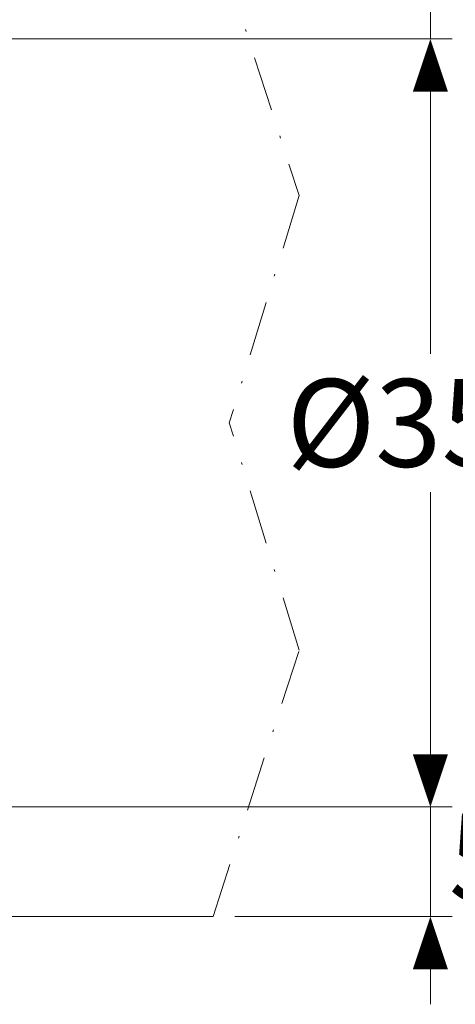
# Model space of a CAD drawing. Units: inches. Extents: x -285 to -5, y -1 to 205.
# Drawn here: x -196 to -176, y 133 to 177 of the extents above; entities that cross this region are included whole.
import ezdxf

# ---------------------------------------------------------------- set-up
doc = ezdxf.new("R2010")
doc.units = ezdxf.units.IN
doc.header["$LTSCALE"] = 5
doc.header["$MEASUREMENT"] = 0
doc.linetypes.add('DASHDOT', pattern=[1, 0.5, -0.25, 0, -0.25])
for name, color, linetype, lineweight in [('BODY2', 7, 'Continuous', 15), ('COUNTER', 7, 'Continuous', 15), ('DIMENSI', 7, 'Continuous', 13)]:
    doc.layers.add(name, color=color, linetype=linetype, lineweight=lineweight)
doc.styles.add('ARIAL', font='arial.ttf')

# ---------------------------------------------------------------- blocks, each defined once
blk = doc.blocks.new('p')
at = {"layer": 'DIMENSI'}
blk.add_line((-3, 0), (-5, 0), dxfattribs=at)
blk.add_lwpolyline([(0, 0, 0, 2, 0), (-3, 0, 2, 2, 0)], format="xyseb", dxfattribs=at)

msp = doc.modelspace()

# ---------------------------------------------------------------- linework, layer by layer
at = {"layer": 'BODY2'}
msp.add_line((-187.072, 136.532), (-240.837, 136.532), dxfattribs=at)
at = {"layer": 'COUNTER', "linetype": 'DASHDOT'}
for p, q in [((-186.748, 180.532), (-183.15, 169.395)), ((-183.15, 169.395), (-186.33, 159.032)), ((-183.15, 148.67), (-186.33, 159.032)), ((-187.072, 136.532), (-183.15, 148.67))]:
    msp.add_line(p, q, dxfattribs=at)
at = {"layer": 'DIMENSI'}
for p, q in [((-177.165, 180.532), (-177.165, 176.532)), ((-212.954, 176.532), (-176.165, 176.532)), ((-212.954, 176.532), (-176.165, 176.532)), ((-177.165, 175.732), (-177.165, 162.187)), ((-177.165, 175.732), (-177.165, 174.932)), ((-177.165, 142.332), (-177.165, 155.878)), ((-177.165, 143.932), (-177.165, 145.532)), ((-177.165, 142.332), (-177.165, 143.132)), ((-212.954, 141.532), (-176.165, 141.532)), ((-212.954, 141.532), (-176.165, 141.532)), ((-177.165, 141.532), (-177.165, 136.532)), ((-186.072, 136.532), (-176.165, 136.532)), ((-177.165, 135.732), (-177.165, 134.932)), ((-177.165, 134.132), (-177.165, 132.532))]:
    msp.add_line(p, q, dxfattribs=at)
for points in [[(-177.165, 141.532, 0, 1.6, 0), (-177.165, 143.932, 1.6, 1.6, 0)], [(-177.165, 136.532, 0, 1.6, 0), (-177.165, 134.132, 1.6, 1.6, 0)]]:
    msp.add_lwpolyline(points, format="xyseb", dxfattribs=at)

# ---------------------------------------------------------------- block references
at = {"layer": 'DIMENSI', "xscale": 0.8, "yscale": 0.8, "zscale": 0.8}
for p, rotation in [((-177.165, 176.532), 90), ((-177.165, 176.532), 90), ((-177.165, 141.532), 270)]:
    msp.add_blockref('p', p, dxfattribs=dict(at, rotation=rotation))

# ---------------------------------------------------------------- texts
at = {"layer": 'DIMENSI', "style": 'ARIAL'}
msp.add_text('50', height=4, dxfattribs=at).set_placement((-176.325, 137.225))
at = {"layer": 'DIMENSI', "insert": (-177.165, 159.032), "char_height": 4, "attachment_point": 5, "style": 'ARIAL'}
msp.add_mtext('\\A1;%%c350', dxfattribs=at)

doc.saveas('drawing.dxf')
